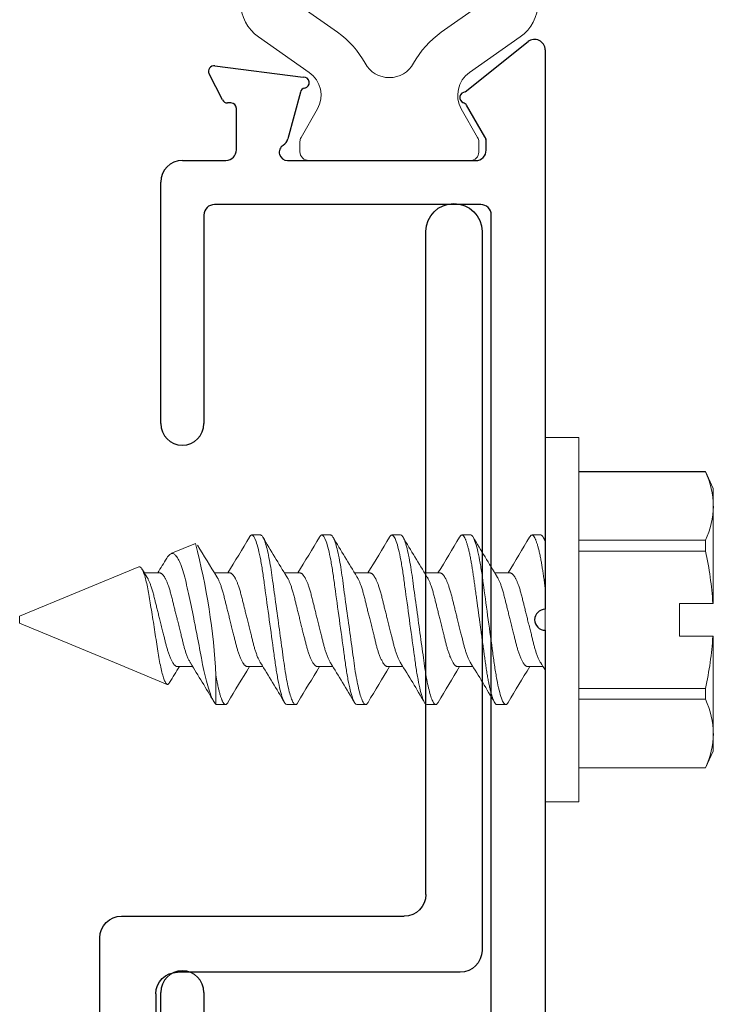
# Model space of a CAD drawing. Extents: x 68 to 492, y 24 to 47.
# Drawn here: x 155 to 156, y 28 to 29 of the extents above; entities that cross this region are included whole.
import ezdxf

# ---------------------------------------------------------------- set-up
doc = ezdxf.new("R2010")
doc.units = 0
doc.header["$LTSCALE"] = 0.3
doc.header["$MEASUREMENT"] = 0
doc.layers.get('0').update_dxf_attribs({"linetype": 'CONTINUOUS'})
for name, color, linetype in [('B850100$0$I-BAR', 3, 'CONTINUOUS'), ('B850100$0$Part_Object', 52, 'CONTINUOUS'), ('E856084$0$EXT_MULLIONS', 4, 'CONTINUOUS'), ('E856101$0$EXT_MULLIONS', 4, 'CONTINUOUS'), ('HARD_OBJECT', 13, 'CONTINUOUS')]:
    doc.layers.add(name, color=color, linetype=linetype)
doc.layers.add('Dimensions_Notes', color=7, linetype='CONTINUOUS', lineweight=13)

# ---------------------------------------------------------------- blocks, each defined once
blk = doc.blocks.new('E856084')
at = {"layer": 'E856084$0$EXT_MULLIONS'}
for p, q in [((-1.821, 1.869), (-1.821, 0.843)), ((-1.741, 0.923), (-1.741, 1.869)), ((-1.3065, 0.892), (-1.71, 0.892)), ((-1.2755, 0.461), (-1.2755, 0.861)), ((-1.79, 0.812), (-1.3865, 0.812)), ((-1.3555, 0.781), (-1.3555, -0.049))]:
    blk.add_line(p, q, dxfattribs=at)
for centre, radius, start, end in [((-1.781, 1.869), 0.04, 0, 180), ((-1.71, 0.923), 0.031, 180, 270), ((-1.3065, 0.861), 0.031, 360, 90), ((-1.79, 0.843), 0.031, 180, 270), ((-1.3865, 0.781), 0.031, 360, 90)]:
    blk.add_arc(centre, radius, start, end, dxfattribs=at)
blk = doc.blocks.new('E856101')
at = {"layer": 'E856101$0$EXT_MULLIONS'}
for p, q in [((-0.073, 2.1752), (0.2866, 2.1752)), ((1.0984, 2.1752), (1.443, 2.1752)), ((1.474, 2.1442), (1.474, 2.0821)), ((0.2866, 2.1134), (-0.011, 2.1134)), ((1.396, 2.1134), (1.0984, 2.1134)), ((1.411, 1.7184), (1.411, 2.0984)), ((1.5602, 2.0869), (1.5974, 2.106)), ((1.609, 2.0978), (1.5927, 1.9718)), ((1.556, 2.0751), (1.556, 2.08)), ((1.489, 2.0671), (1.548, 2.0671)), ((1.4737, 1.9942), (1.4737, 1.7256)), ((1.5713, 1.9758), (1.5047, 1.9935)), ((1.5077, 1.7126), (1.5527, 1.7386)), ((1.5716, 1.7404), (1.6434, 1.6509)), ((-0.011, 1.7034), (1.396, 1.7034)), ((1.4887, 1.7106), (1.5002, 1.7106)), ((0.8034, 1.6265), (0.005, 1.6265)), ((1.6317, 1.6265), (0.8334, 1.6265))]:
    blk.add_line(p, q, dxfattribs=at)
for centre, radius, start, end in [((0.2866, 2.1443), 0.0309, 270, 90), ((1.0984, 2.1443), 0.0309, 90, 270), ((1.443, 2.1442), 0.031, 0, 90), ((1.396, 2.0984), 0.015, 0, 90), ((1.601, 2.0989), 0.008, 352.661, 117.1435), ((1.489, 2.0821), 0.015, 180, 270), ((1.5638, 2.0799), 0.00787, 117.144, 179.4262), ((1.548, 2.0751), 0.008, 270, 0), ((1.4855, 1.9942), 0.0118, 30.8626, 180), ((1.5085, 2.008), 0.015, 210.8626, 255.1992), ((1.5693, 1.9681), 0.008, 10.6685, 75.1992), ((1.5849, 1.971), 0.00787, 190.6685, 5.2607), ((1.5487, 1.7455), 0.008, 300, 341.1539), ((1.5637, 1.7404), 0.00787, 0, 161.1539), ((1.396, 1.7184), 0.015, 270, 0), ((1.4887, 1.7256), 0.015, 180, 270), ((1.5002, 1.7256), 0.015, 270, 300), ((1.502, 1.7186), 0.008, 270, 300), ((1.6317, 1.6415), 0.015, 270, 38.7782), ((0.8184, 1.6265), 0.015, 0, 180)]:
    blk.add_arc(centre, radius, start, end, dxfattribs=at)
blk = doc.blocks.new('B856101')
blk.add_blockref('E856101', (0, 0))
blk = doc.blocks.new('B850100$0$950030')
at = {"layer": 'B850100$0$I-BAR', "linetype": 'Continuous', "lineweight": 0}
for points in [[(0.6204, 0.126, -0.130885), (0.6264, 0.1276), (0.6414, 0.1276, -0.414214), (0.6534, 0.1156), (0.6534, -0.1151, -0.414214), (0.6409, -0.1276), (0.6264, -0.1276, -0.130885), (0.6204, -0.126), (0.5797, -0.1027, 0.38801), (0.5279, -0.1143), (0.477, -0.1869, -0.244698), (0.4286, -0.2121), (0.2248, -0.2121, -0.244698), (0.1764, -0.1869), (0.1256, -0.1143, 0.38801), (0.0737, -0.1027), (0.033, -0.126, -0.130885), (0.0271, -0.1276), (0.012, -0.1276, -0.414214), (0, -0.1156), (0, 0.1156, -0.414214), (0.012, 0.1276), (0.0271, 0.1276, -0.130885), (0.033, 0.126), (0.0737, 0.1027, 0.38801), (0.1256, 0.1143), (0.1764, 0.1869, -0.244698), (0.2248, 0.2121), (0.4286, 0.2121, -0.244698), (0.477, 0.1869), (0.5279, 0.1143, 0.38801), (0.5797, 0.1027)], [(0.183, -0.0741, 0.115541), (0.1388, -0.0346, -0.593322), (0.1388, 0.0346, 0.115541), (0.183, 0.0741), (0.2206, 0.1278, -0.244698), (0.269, 0.153), (0.3844, 0.153, -0.244698), (0.4328, 0.1278), (0.4705, 0.0741, 0.115541), (0.5146, 0.0346, -0.593322), (0.5146, -0.0346, 0.115541), (0.4705, -0.0741), (0.4328, -0.1278, -0.244698), (0.3844, -0.153), (0.269, -0.153, -0.244698), (0.2206, -0.1278)]]:
    blk.add_lwpolyline(points, format="xyb", close=True, dxfattribs=at)
blk = doc.blocks.new('B850100')
at = {"rotation": 270}
blk.add_blockref('B850100$0$950030', (-0.761, 2.2322), dxfattribs=at)
at = {"layer": 'B850100$0$Part_Object', "rotation": 90}
blk.add_blockref('B856101', (1.0878, 0.105), dxfattribs=at)

msp = doc.modelspace()

# ---------------------------------------------------------------- linework, layer by layer
at = {"layer": 'HARD_OBJECT', "lineweight": 0}
for p, q in [((155.4994, 28.3846), (155.4514, 28.3846)), ((155.4514, 27.8646), (155.4514, 28.3846)), ((155.4994, 27.8646), (155.4994, 28.3846)), ((155.6803, 28.3361), (155.4994, 28.3361)), ((155.6803, 28.3359), (155.4994, 28.3359)), ((155.6914, 28.3121), (155.6803, 28.3361)), ((155.6803, 28.3359), (155.6803, 28.3361)), ((155.6914, 28.287), (155.6914, 28.3121)), ((155.6914, 28.148), (155.6914, 28.287)), ((155.0452, 28.2456), (155.0327, 28.2456)), ((155.1452, 28.2456), (155.1327, 28.2456)), ((155.2452, 28.2456), (155.2327, 28.2456)), ((155.3452, 28.2456), (155.3327, 28.2456)), ((155.4452, 28.2456), (155.4327, 28.2456)), ((154.9522, 28.2334), (154.9174, 28.219)), ((155.4994, 28.238), (155.6803, 28.238)), ((155.6803, 28.2225), (155.6803, 28.238)), ((155.6803, 28.2225), (155.4994, 28.2225)), ((154.8715, 28.2), (154.7014, 28.1296)), ((154.9014, 28.1915), (154.8794, 28.1915)), ((155.0014, 28.1915), (154.9794, 28.1915)), ((155.1014, 28.1915), (155.0794, 28.1915)), ((155.2014, 28.1915), (155.1794, 28.1915)), ((155.3014, 28.1915), (155.2794, 28.1915)), ((155.4014, 28.1915), (155.3794, 28.1915)), ((155.6434, 28.148), (155.6908, 28.148)), ((155.6434, 28.148), (155.6434, 28.1011)), ((155.6908, 28.148), (155.6914, 28.148)), ((154.7014, 28.1296), (154.7014, 28.1246)), ((154.7014, 28.1246), (154.7014, 28.1196)), ((154.7014, 28.1196), (154.8508, 28.0577)), ((155.6434, 28.1011), (155.6908, 28.1011)), ((155.6914, 28.1011), (155.6908, 28.1011)), ((155.6914, 27.9622), (155.6914, 28.1011)), ((154.8516, 28.0574), (154.8508, 28.0578)), ((154.8508, 28.0578), (154.8508, 28.0577)), ((154.8516, 28.0574), (154.9118, 28.0324)), ((154.9264, 28.0577), (154.9485, 28.0577)), ((155.0264, 28.0577), (155.0485, 28.0577)), ((155.1264, 28.0577), (155.1485, 28.0577)), ((155.2264, 28.0577), (155.2485, 28.0577)), ((155.3264, 28.0577), (155.3485, 28.0577)), ((155.4264, 28.0577), (155.4485, 28.0577)), ((154.9815, 28.0449), (154.9815, 28.004)), ((155.4994, 28.0267), (155.6803, 28.0267)), ((155.6803, 28.0111), (155.6803, 28.0267)), ((154.9827, 28.0036), (154.9952, 28.0036)), ((155.0827, 28.0036), (155.0952, 28.0036)), ((155.1827, 28.0036), (155.1952, 28.0036)), ((155.2827, 28.0036), (155.2952, 28.0036)), ((155.3827, 28.0036), (155.3952, 28.0036)), ((155.6803, 28.0111), (155.4994, 28.0111)), ((155.6914, 27.9371), (155.6914, 27.9622)), ((155.6803, 27.9131), (155.6914, 27.9371)), ((155.4994, 27.9133), (155.6803, 27.9133)), ((155.4994, 27.9131), (155.6803, 27.9131)), ((155.6803, 27.9131), (155.6803, 27.9133)), ((155.4514, 27.8646), (155.4994, 27.8646))]:
    msp.add_line(p, q, dxfattribs=at)
at = {"layer": 'HARD_OBJECT', "lineweight": 0, "flags": 128}
for points in [[(155.0986, 28.0066), (155.098, 28.0057), (155.0974, 28.0049), (155.0968, 28.0043), (155.0963, 28.0039), (155.0957, 28.0037), (155.0952, 28.0036), (155.0946, 28.0037), (155.094, 28.004), (155.0934, 28.0044), (155.0928, 28.0051), (155.0922, 28.006), (155.0915, 28.0071), (155.0909, 28.0083), (155.0902, 28.0097), (155.0896, 28.0113), (155.0889, 28.0131), (155.0883, 28.015), (155.0876, 28.0171), (155.087, 28.0194), (155.0863, 28.0219), (155.0857, 28.0245), (155.085, 28.0272), (155.0844, 28.0301), (155.0837, 28.0331), (155.0831, 28.0362), (155.0825, 28.0394), (155.0818, 28.043), (155.0812, 28.0467), (155.0805, 28.0506), (155.0799, 28.0545), (155.0793, 28.0585), (155.0787, 28.0625), (155.0782, 28.0664), (155.0777, 28.0704), (155.0771, 28.0745), (155.0765, 28.0788), (155.0759, 28.0831), (155.0753, 28.0875), (155.0747, 28.092), (155.0741, 28.0966), (155.0734, 28.1012), (155.0728, 28.1059), (155.0721, 28.1105), (155.0715, 28.1152), (155.0708, 28.1199), (155.0702, 28.1246), (155.0695, 28.1297), (155.0688, 28.1347), (155.0681, 28.1398), (155.0674, 28.1448), (155.0667, 28.1497), (155.0661, 28.1546), (155.0654, 28.1591), (155.0648, 28.1636), (155.0642, 28.168), (155.0636, 28.1722), (155.0631, 28.1764), (155.0625, 28.1805), (155.062, 28.1844), (155.0614, 28.1883), (155.0609, 28.1921), (155.0603, 28.1958), (155.0597, 28.1995), (155.0591, 28.203), (155.0585, 28.2064), (155.0579, 28.2098), (155.0572, 28.2132), (155.0566, 28.2166), (155.0559, 28.2198), (155.0552, 28.2228), (155.0545, 28.2257), (155.0538, 28.2284), (155.0531, 28.2308), (155.0525, 28.233), (155.0518, 28.235), (155.0512, 28.2369), (155.0505, 28.2386), (155.0499, 28.2401), (155.0492, 28.2414), (155.0486, 28.2425), (155.048, 28.2435), (155.0474, 28.2443), (155.0468, 28.2448), (155.0463, 28.2453), (155.0457, 28.2455), (155.0452, 28.2456), (155.0452, 28.2456)], [(155.1986, 28.0066), (155.198, 28.0057), (155.1974, 28.0049), (155.1968, 28.0043), (155.1963, 28.0039), (155.1957, 28.0037), (155.1952, 28.0036), (155.1946, 28.0037), (155.194, 28.004), (155.1934, 28.0044), (155.1928, 28.0051), (155.1922, 28.006), (155.1915, 28.0071), (155.1909, 28.0083), (155.1902, 28.0097), (155.1896, 28.0113), (155.1889, 28.0131), (155.1883, 28.015), (155.1876, 28.0171), (155.187, 28.0194), (155.1863, 28.0219), (155.1857, 28.0245), (155.185, 28.0272), (155.1844, 28.0301), (155.1837, 28.0331), (155.1831, 28.0362), (155.1825, 28.0394), (155.1818, 28.043), (155.1812, 28.0467), (155.1805, 28.0506), (155.1799, 28.0545), (155.1793, 28.0585), (155.1787, 28.0625), (155.1782, 28.0664), (155.1777, 28.0704), (155.1771, 28.0745), (155.1765, 28.0788), (155.1759, 28.0831), (155.1753, 28.0875), (155.1747, 28.092), (155.1741, 28.0966), (155.1734, 28.1012), (155.1728, 28.1059), (155.1721, 28.1105), (155.1715, 28.1152), (155.1708, 28.1199), (155.1702, 28.1246), (155.1695, 28.1297), (155.1688, 28.1347), (155.1681, 28.1398), (155.1674, 28.1448), (155.1667, 28.1497), (155.1661, 28.1546), (155.1654, 28.1591), (155.1648, 28.1636), (155.1642, 28.168), (155.1636, 28.1722), (155.1631, 28.1764), (155.1625, 28.1805), (155.162, 28.1844), (155.1614, 28.1883), (155.1609, 28.1921), (155.1603, 28.1958), (155.1597, 28.1995), (155.1591, 28.203), (155.1585, 28.2064), (155.1579, 28.2098), (155.1572, 28.2132), (155.1566, 28.2166), (155.1559, 28.2198), (155.1552, 28.2228), (155.1545, 28.2257), (155.1538, 28.2284), (155.1531, 28.2308), (155.1525, 28.233), (155.1518, 28.235), (155.1512, 28.2369), (155.1505, 28.2386), (155.1499, 28.2401), (155.1492, 28.2414), (155.1486, 28.2425), (155.148, 28.2435), (155.1474, 28.2443), (155.1468, 28.2448), (155.1463, 28.2453), (155.1457, 28.2455), (155.1452, 28.2456), (155.1452, 28.2456)], [(155.2986, 28.0066), (155.298, 28.0057), (155.2974, 28.0049), (155.2968, 28.0043), (155.2963, 28.0039), (155.2957, 28.0037), (155.2952, 28.0036), (155.2946, 28.0037), (155.294, 28.004), (155.2934, 28.0044), (155.2928, 28.0051), (155.2922, 28.006), (155.2915, 28.0071), (155.2909, 28.0083), (155.2902, 28.0097), (155.2896, 28.0113), (155.2889, 28.0131), (155.2883, 28.015), (155.2876, 28.0171), (155.287, 28.0194), (155.2863, 28.0219), (155.2857, 28.0245), (155.285, 28.0272), (155.2844, 28.0301), (155.2837, 28.0331), (155.2831, 28.0362), (155.2825, 28.0394), (155.2818, 28.043), (155.2812, 28.0467), (155.2805, 28.0506), (155.2799, 28.0545), (155.2793, 28.0585), (155.2787, 28.0625), (155.2782, 28.0664), (155.2777, 28.0704), (155.2771, 28.0745), (155.2765, 28.0788), (155.2759, 28.0831), (155.2753, 28.0875), (155.2747, 28.092), (155.2741, 28.0966), (155.2734, 28.1012), (155.2728, 28.1059), (155.2721, 28.1105), (155.2715, 28.1152), (155.2708, 28.1199), (155.2702, 28.1246), (155.2695, 28.1297), (155.2688, 28.1347), (155.2681, 28.1398), (155.2674, 28.1448), (155.2667, 28.1497), (155.2661, 28.1546), (155.2654, 28.1591), (155.2648, 28.1636), (155.2642, 28.168), (155.2636, 28.1722), (155.2631, 28.1764), (155.2625, 28.1805), (155.262, 28.1844), (155.2614, 28.1883), (155.2609, 28.1921), (155.2603, 28.1958), (155.2597, 28.1995), (155.2591, 28.203), (155.2585, 28.2064), (155.2579, 28.2098), (155.2572, 28.2132), (155.2566, 28.2166), (155.2559, 28.2198), (155.2552, 28.2228), (155.2545, 28.2257), (155.2538, 28.2284), (155.2531, 28.2308), (155.2525, 28.233), (155.2518, 28.235), (155.2512, 28.2369), (155.2505, 28.2386), (155.2499, 28.2401), (155.2492, 28.2414), (155.2486, 28.2425), (155.248, 28.2435), (155.2474, 28.2443), (155.2468, 28.2448), (155.2463, 28.2453), (155.2457, 28.2455), (155.2452, 28.2456), (155.2452, 28.2456)], [(154.9815, 28.004), (154.9808, 28.0047), (154.9801, 28.0056), (154.9793, 28.0066), (154.9786, 28.0078), (154.9778, 28.0092), (154.977, 28.0107), (154.9762, 28.0124), (154.9754, 28.0142), (154.9745, 28.0164), (154.9736, 28.0188), (154.9727, 28.0214), (154.9718, 28.0242), (154.9708, 28.0272), (154.9699, 28.0303), (154.969, 28.0337), (154.968, 28.0372), (154.9671, 28.0408), (154.9662, 28.0445), (154.9653, 28.0483), (154.9644, 28.0523), (154.9635, 28.0565), (154.9626, 28.0609), (154.962, 28.0638), (154.9614, 28.0669), (154.9609, 28.0699), (154.96, 28.0744), (154.9592, 28.079), (154.9583, 28.0837), (154.9574, 28.0884), (154.9567, 28.0917), (154.9561, 28.095), (154.9554, 28.0983), (154.9548, 28.1017), (154.9541, 28.105), (154.9535, 28.1084), (154.9526, 28.1129), (154.9517, 28.1174), (154.9507, 28.122), (154.9498, 28.1265), (154.9489, 28.1311), (154.9479, 28.1357), (154.947, 28.1403), (154.946, 28.1448), (154.9451, 28.1492), (154.9442, 28.1534), (154.9433, 28.1577), (154.9424, 28.1619), (154.9415, 28.1661), (154.9406, 28.1702), (154.9397, 28.1742), (154.9389, 28.1781), (154.938, 28.1817), (154.9371, 28.1852), (154.9363, 28.1886), (154.9353, 28.1918), (154.9344, 28.195), (154.9334, 28.1979), (154.9324, 28.2008), (154.9314, 28.2034), (154.9305, 28.2056), (154.9296, 28.2077), (154.9287, 28.2096), (154.9278, 28.2113), (154.9268, 28.2129), (154.9259, 28.2143), (154.9249, 28.2156), (154.924, 28.2167), (154.9231, 28.2175), (154.9223, 28.2182), (154.9215, 28.2187), (154.9206, 28.2191), (154.9198, 28.2193), (154.919, 28.2194), (154.9182, 28.2193), (154.9174, 28.219)], [(154.8715, 28.2), (154.872, 28.2002), (154.8726, 28.2002), (154.8731, 28.2), (154.8737, 28.1997), (154.8742, 28.1993), (154.8748, 28.1987), (154.8754, 28.1979), (154.876, 28.197), (154.8766, 28.196), (154.8771, 28.1949), (154.8777, 28.1936), (154.8783, 28.1922), (154.8788, 28.1907), (154.8794, 28.189), (154.88, 28.1872), (154.8806, 28.1852), (154.8811, 28.1832), (154.8816, 28.1812), (154.8822, 28.1789), (154.8827, 28.1766), (154.8832, 28.1742), (154.8838, 28.1716), (154.8843, 28.1689), (154.8848, 28.1661), (154.8852, 28.1634), (154.8857, 28.1606), (154.8862, 28.1577), (154.8867, 28.1547), (154.8872, 28.1517), (154.8878, 28.1486), (154.8883, 28.1454), (154.8888, 28.1422), (154.8894, 28.1388), (154.8899, 28.1354), (154.8905, 28.1319), (154.8911, 28.1285), (154.8916, 28.1249), (154.8922, 28.1213), (154.8928, 28.1177), (154.8933, 28.1141), (154.8939, 28.1106), (154.8944, 28.1071), (154.895, 28.1036), (154.8955, 28.1002), (154.8961, 28.0966), (154.8966, 28.0932), (154.8971, 28.0897), (154.8976, 28.0864), (154.8981, 28.0832), (154.8986, 28.08), (154.8991, 28.0769), (154.8996, 28.0739), (154.9001, 28.0709), (154.9006, 28.068), (154.9011, 28.0651), (154.9016, 28.0624), (154.9022, 28.0597), (154.9027, 28.0571), (154.9033, 28.0546), (154.9039, 28.0522), (154.9044, 28.0499), (154.905, 28.0477), (154.9056, 28.0456), (154.9061, 28.0437), (154.9067, 28.0419), (154.9072, 28.0403), (154.9078, 28.0388), (154.9083, 28.0375), (154.9089, 28.0363), (154.9094, 28.0352), (154.91, 28.0343), (154.9105, 28.0336), (154.911, 28.033), (154.9115, 28.0326), (154.912, 28.0324), (154.9124, 28.0323), (154.9129, 28.0324), (154.9134, 28.0326), (154.914, 28.033), (154.9145, 28.0335), (154.915, 28.0342), (154.9155, 28.0349)]]:
    msp.add_lwpolyline(points, dxfattribs=at)
at = {"layer": 'HARD_OBJECT', "lineweight": 0}
for centre, radius, start, end in [((155.5675, 28.2844), 0.124, 1.2038, 24.5664), ((155.5685, 28.2893), 0.123, 335.3382, 358.8915), ((152.4122, 29.7859), 3.0383, 328.3451, 329.4704), ((157.2825, 29.5557), 2.5913, 210.4484, 211.9088), ((152.5124, 29.7858), 3.038, 328.345, 329.4704), ((157.3825, 29.5557), 2.5912, 210.4484, 211.9088), ((152.6125, 29.7858), 3.0379, 328.345, 329.4705), ((157.5454, 29.5938), 2.6648, 210.4685, 211.8887), ((152.7683, 29.7521), 2.9728, 328.3326, 329.4827), ((157.6129, 29.5741), 2.6267, 210.4582, 211.8989), ((152.8124, 29.7858), 3.0381, 328.345, 329.4704), ((160.3338, 31.1352), 5.6774, 210.631, 210.6872), ((154.0704, 27.9999), 0.9122, 2.8247, 14.8338), ((156.8386, 29.3452), 2.1881, 210.6022, 211.9908), ((154.9261, 28.2049), 0.0165, 121.7306, 152.9601), ((155.2061, 28.1175), 0.4857, 3.6013, 12.4787), ((153.2106, 29.2379), 1.9859, 328.2003, 328.911), ((156.0669, 28.9293), 1.398, 211.5844, 212.1174), ((155.208, 28.1314), 0.4837, 347.503, 356.417), ((152.7668, 26.7066), 2.5661, 30.4699, 31.9119), ((152.8456, 26.6936), 2.5911, 30.4483, 31.9089), ((152.9455, 26.6935), 2.5911, 30.4483, 31.9089), ((153.015, 26.675), 2.6268, 30.4582, 31.8989), ((153.0825, 26.6554), 2.6647, 30.4685, 31.8887), ((154.2832, 27.3337), 1.3719, 31.6185, 32.1209), ((156.6264, 27.0055), 1.9968, 148.1991, 148.9666), ((157.6157, 26.4632), 3.0383, 148.3451, 149.4704), ((157.7157, 26.4632), 3.0383, 148.3451, 149.4704), ((157.8156, 26.4633), 3.0382, 148.345, 149.4704), ((157.8595, 26.4971), 2.9727, 148.3326, 149.4828), ((157.9943, 26.4761), 3.0133, 148.3404, 149.4751), ((155.5675, 27.9596), 0.124, 1.2038, 24.5665), ((155.5685, 27.9646), 0.123, 335.3382, 358.8915)]:
    msp.add_arc(centre, radius, start, end, dxfattribs=at)
for points, knots in [([(155.0327, 28.2456), (155.0325, 28.2456), (155.0321, 28.2455), (155.0315, 28.2452), (155.0309, 28.2448), (155.0303, 28.2441), (155.0297, 28.2433), (155.0294, 28.2427), (155.0293, 28.2425)], [0, 0, 0, 0, 0.175652, 0.353083, 0.532175, 0.712801, 0.894829, 1, 1, 1, 1]), ([(155.0827, 28.0036), (155.0809, 28.0036), (155.0788, 28.0065), (155.0744, 28.0188), (155.0721, 28.0281), (155.0689, 28.0451), (155.0679, 28.0512), (155.066, 28.064), (155.0651, 28.0707), (155.0622, 28.0922), (155.0599, 28.1084), (155.0555, 28.1408), (155.0532, 28.157), (155.0503, 28.1785), (155.0494, 28.1852), (155.0475, 28.198), (155.0465, 28.2041), (155.0433, 28.2211), (155.041, 28.2304), (155.0366, 28.2426), (155.0345, 28.2456), (155.0327, 28.2456)], [0, 0, 0, 0, 0.125, 0.125, 0.25, 0.25, 0.3125, 0.3125, 0.375, 0.375, 0.5, 0.5, 0.625, 0.625, 0.6875, 0.6875, 0.75, 0.75, 0.875, 0.875, 1, 1, 1, 1]), ([(155.1327, 28.2456), (155.1325, 28.2456), (155.1321, 28.2455), (155.1315, 28.2452), (155.1309, 28.2448), (155.1303, 28.2441), (155.1297, 28.2433), (155.1294, 28.2427), (155.1293, 28.2425)], [0, 0, 0, 0, 0.175652, 0.353083, 0.532175, 0.712802, 0.894829, 1, 1, 1, 1]), ([(155.1827, 28.0036), (155.1809, 28.0036), (155.1788, 28.0065), (155.1744, 28.0188), (155.1721, 28.0281), (155.1689, 28.0451), (155.1679, 28.0512), (155.166, 28.064), (155.1651, 28.0707), (155.1622, 28.0922), (155.1599, 28.1084), (155.1555, 28.1408), (155.1532, 28.157), (155.1503, 28.1785), (155.1494, 28.1852), (155.1475, 28.198), (155.1465, 28.2041), (155.1433, 28.2211), (155.141, 28.2304), (155.1366, 28.2426), (155.1345, 28.2456), (155.1327, 28.2456)], [0, 0, 0, 0, 0.125, 0.125, 0.25, 0.25, 0.3125, 0.3125, 0.375, 0.375, 0.5, 0.5, 0.625, 0.625, 0.6875, 0.6875, 0.75, 0.75, 0.875, 0.875, 1, 1, 1, 1]), ([(155.2327, 28.2456), (155.2325, 28.2456), (155.2321, 28.2455), (155.2315, 28.2452), (155.2309, 28.2448), (155.2303, 28.2441), (155.2297, 28.2433), (155.2294, 28.2427), (155.2293, 28.2425)], [0, 0, 0, 0, 0.175652, 0.353083, 0.532175, 0.712802, 0.894829, 1, 1, 1, 1]), ([(155.2827, 28.0036), (155.2809, 28.0036), (155.2788, 28.0065), (155.2744, 28.0188), (155.2721, 28.0281), (155.2689, 28.0451), (155.2679, 28.0512), (155.266, 28.064), (155.2651, 28.0707), (155.2622, 28.0922), (155.2599, 28.1084), (155.2555, 28.1408), (155.2532, 28.157), (155.2503, 28.1785), (155.2494, 28.1852), (155.2475, 28.198), (155.2465, 28.2041), (155.2433, 28.2211), (155.241, 28.2304), (155.2366, 28.2426), (155.2345, 28.2456), (155.2327, 28.2456)], [0, 0, 0, 0, 0.125, 0.125, 0.25, 0.25, 0.3125, 0.3125, 0.375, 0.375, 0.5, 0.5, 0.625, 0.625, 0.6875, 0.6875, 0.75, 0.75, 0.875, 0.875, 1, 1, 1, 1]), ([(155.3827, 28.0036), (155.3825, 28.0036), (155.3821, 28.0036), (155.3815, 28.0039), (155.3809, 28.0044), (155.3803, 28.0051), (155.3797, 28.006), (155.379, 28.007), (155.3784, 28.0083), (155.3777, 28.0097), (155.3771, 28.0113), (155.3764, 28.013), (155.3758, 28.015), (155.3751, 28.0171), (155.3745, 28.0194), (155.3738, 28.0218), (155.3732, 28.0244), (155.3725, 28.0272), (155.3719, 28.0301), (155.3712, 28.033), (155.3706, 28.0362), (155.37, 28.0395), (155.3693, 28.043), (155.3687, 28.0467), (155.368, 28.0505), (155.3674, 28.0545), (155.3668, 28.0584), (155.3663, 28.0624), (155.3657, 28.0664), (155.3652, 28.0704), (155.3646, 28.0745), (155.364, 28.0788), (155.3634, 28.0831), (155.3628, 28.0875), (155.3622, 28.092), (155.3616, 28.0966), (155.3609, 28.1012), (155.3603, 28.1058), (155.3596, 28.1105), (155.359, 28.1152), (155.3583, 28.1199), (155.3577, 28.1247), (155.357, 28.1297), (155.3563, 28.1347), (155.3556, 28.1398), (155.3549, 28.1448), (155.3542, 28.1497), (155.3536, 28.1545), (155.3529, 28.1591), (155.3523, 28.1636), (155.3517, 28.168), (155.3511, 28.1722), (155.3506, 28.1764), (155.35, 28.1805), (155.3494, 28.1845), (155.3489, 28.1883), (155.3484, 28.1921), (155.3478, 28.1959), (155.3472, 28.1995), (155.3466, 28.203), (155.346, 28.2064), (155.3454, 28.2099), (155.3447, 28.2133), (155.3441, 28.2166), (155.3434, 28.2198), (155.3427, 28.2229), (155.342, 28.2257), (155.3413, 28.2284), (155.3406, 28.2308), (155.34, 28.233), (155.3393, 28.2351), (155.3387, 28.2369), (155.338, 28.2386), (155.3374, 28.2401), (155.3367, 28.2414), (155.3361, 28.2426), (155.3355, 28.2435), (155.3349, 28.2443), (155.3343, 28.2449), (155.3338, 28.2453), (155.3332, 28.2455), (155.3327, 28.2456), (155.3321, 28.2455), (155.3315, 28.2452), (155.3309, 28.2448), (155.3303, 28.2441), (155.3297, 28.2433), (155.3294, 28.2427), (155.3293, 28.2425)], [0, 0, 0, 0, 0.011691, 0.023501, 0.035421, 0.047443, 0.059559, 0.071758, 0.083328, 0.094956, 0.106632, 0.118347, 0.130092, 0.141858, 0.153635, 0.165414, 0.177185, 0.188938, 0.200455, 0.211937, 0.223376, 0.234762, 0.246991, 0.259139, 0.271198, 0.283158, 0.29501, 0.306747, 0.31774, 0.328824, 0.34001, 0.351291, 0.36266, 0.374108, 0.385629, 0.397214, 0.408853, 0.420539, 0.432053, 0.443593, 0.455152, 0.46672, 0.479211, 0.491692, 0.504149, 0.516572, 0.52895, 0.541273, 0.552831, 0.564321, 0.575736, 0.587067, 0.598308, 0.60945, 0.620488, 0.631493, 0.642601, 0.65381, 0.66491, 0.676092, 0.687351, 0.698677, 0.710976, 0.723334, 0.735742, 0.748188, 0.760661, 0.773149, 0.784928, 0.796702, 0.80846, 0.820193, 0.831893, 0.843548, 0.855152, 0.866695, 0.878168, 0.889564, 0.900673, 0.911693, 0.922618, 0.93344, 0.945131, 0.956941, 0.968861, 0.980883, 0.992999, 1, 1, 1, 1]), ([(155.3952, 28.0036), (155.3934, 28.0036), (155.3913, 28.0065), (155.3869, 28.0188), (155.3846, 28.0281), (155.3814, 28.0451), (155.3804, 28.0512), (155.3785, 28.064), (155.3776, 28.0707), (155.3747, 28.0922), (155.3724, 28.1084), (155.368, 28.1408), (155.3657, 28.157), (155.3628, 28.1785), (155.3619, 28.1852), (155.36, 28.198), (155.359, 28.2041), (155.3558, 28.2211), (155.3535, 28.2304), (155.3491, 28.2426), (155.347, 28.2456), (155.3452, 28.2456)], [0, 0, 0, 0, 0.125, 0.125, 0.25, 0.25, 0.3125, 0.3125, 0.375, 0.375, 0.5, 0.5, 0.625, 0.625, 0.6875, 0.6875, 0.75, 0.75, 0.875, 0.875, 1, 1, 1, 1]), ([(155.4514, 28.17), (155.4513, 28.1713), (155.4509, 28.1741), (155.4503, 28.1781), (155.4498, 28.1821), (155.4493, 28.1859), (155.4487, 28.1897), (155.4482, 28.1933), (155.4476, 28.1968), (155.4471, 28.2001), (155.4466, 28.2034), (155.446, 28.2066), (155.4454, 28.2099), (155.4447, 28.2133), (155.4441, 28.2166), (155.4434, 28.2198), (155.4427, 28.2229), (155.442, 28.2257), (155.4413, 28.2284), (155.4406, 28.2308), (155.44, 28.233), (155.4393, 28.2351), (155.4387, 28.2369), (155.438, 28.2386), (155.4374, 28.2401), (155.4367, 28.2414), (155.4361, 28.2426), (155.4355, 28.2435), (155.4349, 28.2443), (155.4343, 28.2449), (155.4338, 28.2453), (155.4332, 28.2455), (155.4327, 28.2456), (155.4321, 28.2455), (155.4315, 28.2452), (155.4309, 28.2448), (155.4303, 28.2441), (155.4297, 28.2433), (155.4294, 28.2427), (155.4293, 28.2425)], [0, 0, 0, 0, 0.026325, 0.052437, 0.078318, 0.103967, 0.129708, 0.155688, 0.180388, 0.205273, 0.23033, 0.255544, 0.2809, 0.31025, 0.339744, 0.369354, 0.399056, 0.428822, 0.458626, 0.486737, 0.514834, 0.542895, 0.570896, 0.598816, 0.626633, 0.654325, 0.681872, 0.709253, 0.736448, 0.762961, 0.78926, 0.815331, 0.841158, 0.869059, 0.897242, 0.92569, 0.954381, 0.983294, 1, 1, 1, 1]), ([(154.9264, 28.0577), (154.9262, 28.0577), (154.9258, 28.0578), (154.925, 28.058), (154.9243, 28.0584), (154.9235, 28.0589), (154.9228, 28.0596), (154.922, 28.0605), (154.9212, 28.0615), (154.9204, 28.0627), (154.9195, 28.0641), (154.9186, 28.0658), (154.9176, 28.0677), (154.9166, 28.0699), (154.9156, 28.0723), (154.9147, 28.0748), (154.9138, 28.0773), (154.9129, 28.0799), (154.9122, 28.0824), (154.9114, 28.0849), (154.9107, 28.0876), (154.91, 28.0903), (154.9093, 28.093), (154.9086, 28.0958), (154.9079, 28.0987), (154.9071, 28.1018), (154.9063, 28.1053), (154.9053, 28.109), (154.9044, 28.1128), (154.9034, 28.1167), (154.9024, 28.1206), (154.9015, 28.1244), (154.9006, 28.128), (154.8998, 28.1313), (154.8989, 28.1346), (154.8981, 28.1379), (154.8973, 28.1412), (154.8965, 28.1443), (154.8958, 28.1474), (154.895, 28.1503), (154.8943, 28.1534), (154.8935, 28.1566), (154.8927, 28.1598), (154.8918, 28.1629), (154.891, 28.1659), (154.8901, 28.1689), (154.8892, 28.1715), (154.8884, 28.174), (154.8875, 28.1762), (154.8867, 28.1782), (154.8859, 28.1802), (154.885, 28.182), (154.8842, 28.1836), (154.8835, 28.185), (154.883, 28.1857), (154.8828, 28.186)], [0, 0, 0, 0, 0.01722, 0.03466, 0.052302, 0.070128, 0.088116, 0.10592, 0.123838, 0.141846, 0.159921, 0.181492, 0.203083, 0.22465, 0.246153, 0.267551, 0.288804, 0.306839, 0.324718, 0.34242, 0.359926, 0.377217, 0.394079, 0.411136, 0.428394, 0.445836, 0.466812, 0.487987, 0.509324, 0.530785, 0.552328, 0.573913, 0.592376, 0.610814, 0.629199, 0.647506, 0.665712, 0.683469, 0.701084, 0.718535, 0.735803, 0.756096, 0.776175, 0.796496, 0.817098, 0.837951, 0.859022, 0.87719, 0.895468, 0.913832, 0.932255, 0.950713, 0.96885, 0.986969, 1, 1, 1, 1]), ([(154.9451, 28.0631), (154.9449, 28.0634), (154.9444, 28.0642), (154.9436, 28.0658), (154.9426, 28.0677), (154.9416, 28.0699), (154.9406, 28.0723), (154.9397, 28.0748), (154.9388, 28.0773), (154.9379, 28.0799), (154.9372, 28.0824), (154.9364, 28.0849), (154.9357, 28.0876), (154.935, 28.0903), (154.9343, 28.093), (154.9336, 28.0958), (154.9329, 28.0987), (154.9321, 28.1018), (154.9313, 28.1053), (154.9303, 28.109), (154.9294, 28.1128), (154.9284, 28.1167), (154.9274, 28.1206), (154.9265, 28.1244), (154.9256, 28.128), (154.9248, 28.1313), (154.9239, 28.1346), (154.9231, 28.1379), (154.9223, 28.1412), (154.9215, 28.1443), (154.9208, 28.1474), (154.92, 28.1503), (154.9193, 28.1534), (154.9185, 28.1566), (154.9177, 28.1598), (154.9168, 28.1629), (154.916, 28.1659), (154.9151, 28.1689), (154.9142, 28.1715), (154.9134, 28.174), (154.9125, 28.1762), (154.9117, 28.1782), (154.9109, 28.1802), (154.91, 28.182), (154.9092, 28.1836), (154.9084, 28.1851), (154.9076, 28.1864), (154.9067, 28.1877), (154.9058, 28.1888), (154.9049, 28.1898), (154.904, 28.1905), (154.9031, 28.1911), (154.9023, 28.1914), (154.9017, 28.1914), (154.9014, 28.1915)], [0, 0, 0, 0, 0.012091, 0.033662, 0.055253, 0.07682, 0.098323, 0.119721, 0.140975, 0.159009, 0.176889, 0.194591, 0.212096, 0.229388, 0.24625, 0.263307, 0.280565, 0.298007, 0.318983, 0.340158, 0.361495, 0.382956, 0.404499, 0.426084, 0.444548, 0.462985, 0.48137, 0.499678, 0.517883, 0.535641, 0.553256, 0.570706, 0.587975, 0.608268, 0.628347, 0.648668, 0.66927, 0.690123, 0.711194, 0.729362, 0.747641, 0.766004, 0.784428, 0.802886, 0.821022, 0.839142, 0.857221, 0.875233, 0.896557, 0.917716, 0.938672, 0.959392, 0.979845, 1, 1, 1, 1]), ([(155.0264, 28.0577), (155.0262, 28.0577), (155.0258, 28.0578), (155.025, 28.058), (155.0243, 28.0584), (155.0235, 28.0589), (155.0228, 28.0596), (155.022, 28.0605), (155.0212, 28.0615), (155.0204, 28.0627), (155.0195, 28.0641), (155.0186, 28.0658), (155.0176, 28.0677), (155.0166, 28.0699), (155.0156, 28.0723), (155.0147, 28.0748), (155.0138, 28.0773), (155.0129, 28.0799), (155.0122, 28.0824), (155.0114, 28.0849), (155.0107, 28.0876), (155.01, 28.0903), (155.0093, 28.093), (155.0086, 28.0958), (155.0079, 28.0987), (155.0071, 28.1018), (155.0063, 28.1053), (155.0053, 28.109), (155.0044, 28.1128), (155.0034, 28.1167), (155.0024, 28.1206), (155.0015, 28.1244), (155.0006, 28.128), (154.9998, 28.1313), (154.9989, 28.1346), (154.9981, 28.1379), (154.9973, 28.1412), (154.9965, 28.1443), (154.9958, 28.1474), (154.995, 28.1503), (154.9943, 28.1534), (154.9935, 28.1566), (154.9927, 28.1598), (154.9918, 28.1629), (154.991, 28.1659), (154.9901, 28.1689), (154.9892, 28.1715), (154.9884, 28.174), (154.9875, 28.1762), (154.9867, 28.1782), (154.9859, 28.1802), (154.985, 28.182), (154.9842, 28.1836), (154.9835, 28.185), (154.983, 28.1857), (154.9828, 28.186)], [0, 0, 0, 0, 0.01722, 0.03466, 0.052302, 0.070128, 0.088116, 0.10592, 0.123837, 0.141845, 0.159921, 0.181492, 0.203082, 0.224649, 0.246152, 0.26755, 0.288804, 0.306838, 0.324717, 0.342419, 0.359925, 0.377216, 0.394078, 0.411135, 0.428393, 0.445835, 0.466811, 0.487986, 0.509323, 0.530783, 0.552326, 0.573911, 0.592375, 0.610812, 0.629197, 0.647504, 0.66571, 0.683467, 0.701082, 0.718532, 0.735801, 0.756094, 0.776173, 0.796493, 0.817095, 0.837948, 0.859019, 0.877187, 0.895465, 0.913829, 0.932252, 0.95071, 0.968847, 0.986966, 1, 1, 1, 1]), ([(155.0451, 28.0631), (155.0449, 28.0634), (155.0444, 28.0642), (155.0436, 28.0658), (155.0426, 28.0677), (155.0416, 28.0699), (155.0406, 28.0723), (155.0397, 28.0748), (155.0388, 28.0773), (155.0379, 28.0799), (155.0372, 28.0824), (155.0364, 28.0849), (155.0357, 28.0876), (155.035, 28.0903), (155.0343, 28.093), (155.0336, 28.0958), (155.0329, 28.0987), (155.0321, 28.1018), (155.0313, 28.1053), (155.0303, 28.109), (155.0294, 28.1128), (155.0284, 28.1167), (155.0274, 28.1206), (155.0265, 28.1244), (155.0256, 28.128), (155.0248, 28.1313), (155.0239, 28.1346), (155.0231, 28.1379), (155.0223, 28.1412), (155.0215, 28.1443), (155.0208, 28.1474), (155.02, 28.1503), (155.0193, 28.1534), (155.0185, 28.1566), (155.0177, 28.1598), (155.0168, 28.1629), (155.016, 28.1659), (155.0151, 28.1689), (155.0142, 28.1715), (155.0134, 28.174), (155.0125, 28.1762), (155.0117, 28.1782), (155.0109, 28.1802), (155.01, 28.182), (155.0092, 28.1836), (155.0084, 28.1851), (155.0076, 28.1864), (155.0067, 28.1877), (155.0058, 28.1888), (155.0049, 28.1898), (155.004, 28.1905), (155.0031, 28.1911), (155.0023, 28.1914), (155.0017, 28.1914), (155.0014, 28.1915)], [0, 0, 0, 0, 0.012091, 0.033662, 0.055253, 0.07682, 0.098323, 0.119721, 0.140975, 0.15901, 0.176889, 0.194591, 0.212097, 0.229388, 0.24625, 0.263307, 0.280565, 0.298007, 0.318983, 0.340158, 0.361495, 0.382956, 0.404499, 0.426084, 0.444548, 0.462985, 0.48137, 0.499678, 0.517883, 0.535641, 0.553256, 0.570706, 0.587975, 0.608268, 0.628347, 0.648668, 0.66927, 0.690123, 0.711194, 0.729362, 0.747641, 0.766004, 0.784428, 0.802886, 0.821022, 0.839142, 0.857221, 0.875233, 0.896557, 0.917716, 0.938672, 0.959392, 0.979845, 1, 1, 1, 1]), ([(155.1264, 28.0577), (155.1262, 28.0577), (155.1258, 28.0578), (155.125, 28.058), (155.1243, 28.0584), (155.1235, 28.0589), (155.1228, 28.0596), (155.122, 28.0605), (155.1212, 28.0615), (155.1204, 28.0627), (155.1195, 28.0641), (155.1186, 28.0658), (155.1176, 28.0677), (155.1166, 28.0699), (155.1156, 28.0723), (155.1147, 28.0748), (155.1138, 28.0773), (155.1129, 28.0799), (155.1122, 28.0824), (155.1114, 28.0849), (155.1107, 28.0876), (155.11, 28.0903), (155.1093, 28.093), (155.1086, 28.0958), (155.1079, 28.0987), (155.1071, 28.1018), (155.1063, 28.1053), (155.1053, 28.109), (155.1044, 28.1128), (155.1034, 28.1167), (155.1024, 28.1206), (155.1015, 28.1244), (155.1006, 28.128), (155.0998, 28.1313), (155.0989, 28.1346), (155.0981, 28.1379), (155.0973, 28.1412), (155.0965, 28.1443), (155.0958, 28.1474), (155.095, 28.1503), (155.0943, 28.1534), (155.0935, 28.1566), (155.0927, 28.1598), (155.0918, 28.1629), (155.091, 28.1659), (155.0901, 28.1689), (155.0892, 28.1715), (155.0884, 28.174), (155.0875, 28.1762), (155.0867, 28.1782), (155.0859, 28.1802), (155.085, 28.182), (155.0842, 28.1836), (155.0835, 28.185), (155.083, 28.1857), (155.0828, 28.186)], [0, 0, 0, 0, 0.01722, 0.03466, 0.052302, 0.070128, 0.088116, 0.10592, 0.123837, 0.141845, 0.159921, 0.181492, 0.203082, 0.224649, 0.246152, 0.26755, 0.288804, 0.306838, 0.324717, 0.342419, 0.359925, 0.377216, 0.394078, 0.411135, 0.428393, 0.445835, 0.466811, 0.487986, 0.509323, 0.530783, 0.552326, 0.573911, 0.592374, 0.610812, 0.629197, 0.647504, 0.66571, 0.683467, 0.701082, 0.718532, 0.735801, 0.756094, 0.776173, 0.796493, 0.817095, 0.837948, 0.859019, 0.877187, 0.895465, 0.913829, 0.932252, 0.95071, 0.968847, 0.986966, 1, 1, 1, 1]), ([(155.1451, 28.0631), (155.1449, 28.0634), (155.1444, 28.0642), (155.1436, 28.0658), (155.1426, 28.0677), (155.1416, 28.0699), (155.1406, 28.0723), (155.1397, 28.0748), (155.1388, 28.0773), (155.1379, 28.0799), (155.1372, 28.0824), (155.1364, 28.0849), (155.1357, 28.0876), (155.135, 28.0903), (155.1343, 28.093), (155.1336, 28.0958), (155.1329, 28.0987), (155.1321, 28.1018), (155.1313, 28.1053), (155.1303, 28.109), (155.1294, 28.1128), (155.1284, 28.1167), (155.1274, 28.1206), (155.1265, 28.1244), (155.1256, 28.128), (155.1248, 28.1313), (155.1239, 28.1346), (155.1231, 28.1379), (155.1223, 28.1412), (155.1215, 28.1443), (155.1208, 28.1474), (155.12, 28.1503), (155.1193, 28.1534), (155.1185, 28.1566), (155.1177, 28.1598), (155.1168, 28.1629), (155.116, 28.1659), (155.1151, 28.1689), (155.1142, 28.1715), (155.1134, 28.174), (155.1125, 28.1762), (155.1117, 28.1782), (155.1109, 28.1802), (155.11, 28.182), (155.1092, 28.1836), (155.1084, 28.1851), (155.1076, 28.1864), (155.1067, 28.1877), (155.1058, 28.1888), (155.1049, 28.1898), (155.104, 28.1905), (155.1031, 28.1911), (155.1023, 28.1914), (155.1017, 28.1914), (155.1014, 28.1915)], [0, 0, 0, 0, 0.012091, 0.033662, 0.055253, 0.07682, 0.098323, 0.119721, 0.140975, 0.159009, 0.176889, 0.194591, 0.212097, 0.229388, 0.24625, 0.263307, 0.280565, 0.298007, 0.318983, 0.340158, 0.361495, 0.382956, 0.404499, 0.426084, 0.444548, 0.462985, 0.48137, 0.499678, 0.517883, 0.535641, 0.553256, 0.570706, 0.587975, 0.608268, 0.628347, 0.648668, 0.66927, 0.690123, 0.711194, 0.729362, 0.747641, 0.766004, 0.784428, 0.802886, 0.821022, 0.839142, 0.857221, 0.875233, 0.896557, 0.917716, 0.938672, 0.959392, 0.979845, 1, 1, 1, 1]), ([(155.2264, 28.0577), (155.2262, 28.0577), (155.2258, 28.0578), (155.225, 28.058), (155.2243, 28.0584), (155.2235, 28.0589), (155.2228, 28.0596), (155.222, 28.0605), (155.2212, 28.0615), (155.2204, 28.0627), (155.2195, 28.0641), (155.2186, 28.0658), (155.2176, 28.0677), (155.2166, 28.0699), (155.2156, 28.0723), (155.2147, 28.0748), (155.2138, 28.0773), (155.2129, 28.0799), (155.2122, 28.0824), (155.2114, 28.0849), (155.2107, 28.0876), (155.21, 28.0903), (155.2093, 28.093), (155.2086, 28.0958), (155.2079, 28.0987), (155.2071, 28.1018), (155.2063, 28.1053), (155.2053, 28.109), (155.2044, 28.1128), (155.2034, 28.1167), (155.2024, 28.1206), (155.2015, 28.1244), (155.2006, 28.128), (155.1998, 28.1313), (155.1989, 28.1346), (155.1981, 28.1379), (155.1973, 28.1412), (155.1965, 28.1443), (155.1958, 28.1474), (155.195, 28.1503), (155.1943, 28.1534), (155.1935, 28.1566), (155.1927, 28.1598), (155.1918, 28.1629), (155.191, 28.1659), (155.1901, 28.1689), (155.1892, 28.1715), (155.1884, 28.174), (155.1875, 28.1762), (155.1867, 28.1782), (155.1859, 28.1802), (155.185, 28.182), (155.1842, 28.1836), (155.1835, 28.185), (155.183, 28.1857), (155.1828, 28.186)], [0, 0, 0, 0, 0.01722, 0.03466, 0.052302, 0.070128, 0.088116, 0.10592, 0.123837, 0.141845, 0.159921, 0.181492, 0.203082, 0.224649, 0.246152, 0.26755, 0.288804, 0.306838, 0.324717, 0.342419, 0.359925, 0.377216, 0.394078, 0.411135, 0.428393, 0.445835, 0.466811, 0.487986, 0.509323, 0.530783, 0.552326, 0.573911, 0.592375, 0.610812, 0.629197, 0.647504, 0.66571, 0.683467, 0.701082, 0.718533, 0.735801, 0.756094, 0.776173, 0.796493, 0.817095, 0.837948, 0.859019, 0.877187, 0.895465, 0.913829, 0.932252, 0.95071, 0.968847, 0.986966, 1, 1, 1, 1]), ([(155.2451, 28.0631), (155.2449, 28.0634), (155.2444, 28.0642), (155.2436, 28.0658), (155.2426, 28.0677), (155.2416, 28.0699), (155.2406, 28.0723), (155.2397, 28.0748), (155.2388, 28.0773), (155.2379, 28.0799), (155.2372, 28.0824), (155.2364, 28.0849), (155.2357, 28.0876), (155.235, 28.0903), (155.2343, 28.093), (155.2336, 28.0958), (155.2329, 28.0987), (155.2321, 28.1018), (155.2313, 28.1053), (155.2303, 28.109), (155.2294, 28.1128), (155.2284, 28.1167), (155.2274, 28.1206), (155.2265, 28.1244), (155.2256, 28.128), (155.2248, 28.1313), (155.2239, 28.1346), (155.2231, 28.1379), (155.2223, 28.1412), (155.2215, 28.1443), (155.2208, 28.1474), (155.22, 28.1503), (155.2193, 28.1534), (155.2185, 28.1566), (155.2177, 28.1598), (155.2168, 28.1629), (155.216, 28.1659), (155.2151, 28.1689), (155.2142, 28.1715), (155.2134, 28.174), (155.2125, 28.1762), (155.2117, 28.1782), (155.2109, 28.1802), (155.21, 28.182), (155.2092, 28.1836), (155.2084, 28.1851), (155.2076, 28.1864), (155.2067, 28.1877), (155.2058, 28.1888), (155.2049, 28.1898), (155.204, 28.1905), (155.2031, 28.1911), (155.2023, 28.1914), (155.2017, 28.1914), (155.2014, 28.1915)], [0, 0, 0, 0, 0.012097, 0.033668, 0.055258, 0.076826, 0.098329, 0.119727, 0.14098, 0.159015, 0.176894, 0.194596, 0.212101, 0.229392, 0.246255, 0.263311, 0.280569, 0.298011, 0.318987, 0.340162, 0.361499, 0.38296, 0.404503, 0.426088, 0.444551, 0.462988, 0.481373, 0.499681, 0.517886, 0.535644, 0.553258, 0.570709, 0.587977, 0.608271, 0.628349, 0.64867, 0.669272, 0.690125, 0.711196, 0.729364, 0.747642, 0.766006, 0.784429, 0.802887, 0.821024, 0.839143, 0.857221, 0.875234, 0.896558, 0.917716, 0.938672, 0.959393, 0.979845, 1, 1, 1, 1]), ([(155.3264, 28.0577), (155.3262, 28.0577), (155.3258, 28.0578), (155.325, 28.058), (155.3243, 28.0584), (155.3235, 28.0589), (155.3228, 28.0596), (155.322, 28.0605), (155.3212, 28.0615), (155.3204, 28.0627), (155.3195, 28.0641), (155.3186, 28.0658), (155.3176, 28.0677), (155.3166, 28.0699), (155.3156, 28.0723), (155.3147, 28.0748), (155.3138, 28.0773), (155.3129, 28.0799), (155.3122, 28.0824), (155.3114, 28.0849), (155.3107, 28.0876), (155.31, 28.0903), (155.3093, 28.093), (155.3086, 28.0958), (155.3079, 28.0987), (155.3071, 28.1018), (155.3063, 28.1053), (155.3053, 28.109), (155.3044, 28.1128), (155.3034, 28.1167), (155.3024, 28.1206), (155.3015, 28.1244), (155.3006, 28.128), (155.2998, 28.1313), (155.2989, 28.1346), (155.2981, 28.1379), (155.2973, 28.1412), (155.2965, 28.1443), (155.2958, 28.1474), (155.295, 28.1503), (155.2943, 28.1534), (155.2935, 28.1566), (155.2927, 28.1598), (155.2918, 28.1629), (155.291, 28.1659), (155.2901, 28.1689), (155.2892, 28.1715), (155.2884, 28.174), (155.2875, 28.1762), (155.2867, 28.1782), (155.2859, 28.1802), (155.285, 28.182), (155.2842, 28.1836), (155.2835, 28.185), (155.283, 28.1857), (155.2828, 28.186)], [0, 0, 0, 0, 0.0172196, 0.0346593, 0.0523014, 0.0701267, 0.0881146, 0.1059183, 0.1238357, 0.1418437, 0.1599188, 0.1814897, 0.2030796, 0.2246467, 0.2461494, 0.267547, 0.2888001, 0.3068346, 0.3247134, 0.3424153, 0.3599206, 0.3772113, 0.3940735, 0.4111299, 0.4283878, 0.4458293, 0.4668053, 0.48798, 0.5093167, 0.5307766, 0.5523196, 0.5739043, 0.5923674, 0.6108043, 0.6291891, 0.6474965, 0.6657016, 0.683459, 0.7010733, 0.7185238, 0.7357917, 0.756085, 0.7761632, 0.7964835, 0.8170853, 0.8379382, 0.8590089, 0.8771769, 0.8954547, 0.9138178, 0.9322412, 0.9506988, 0.9688352, 0.9869546, 1, 1, 1, 1]), ([(155.3451, 28.0631), (155.3449, 28.0634), (155.3444, 28.0642), (155.3436, 28.0658), (155.3426, 28.0677), (155.3416, 28.0699), (155.3406, 28.0723), (155.3397, 28.0748), (155.3388, 28.0773), (155.3379, 28.0799), (155.3372, 28.0824), (155.3364, 28.0849), (155.3357, 28.0876), (155.335, 28.0903), (155.3343, 28.093), (155.3336, 28.0958), (155.3329, 28.0987), (155.3321, 28.1018), (155.3313, 28.1053), (155.3303, 28.109), (155.3294, 28.1128), (155.3284, 28.1167), (155.3274, 28.1206), (155.3265, 28.1244), (155.3256, 28.128), (155.3248, 28.1313), (155.3239, 28.1346), (155.3231, 28.1379), (155.3223, 28.1412), (155.3215, 28.1443), (155.3208, 28.1474), (155.32, 28.1503), (155.3193, 28.1534), (155.3185, 28.1566), (155.3177, 28.1598), (155.3168, 28.1629), (155.316, 28.1659), (155.3151, 28.1689), (155.3142, 28.1715), (155.3134, 28.174), (155.3125, 28.1762), (155.3117, 28.1782), (155.3109, 28.1802), (155.31, 28.182), (155.3092, 28.1836), (155.3084, 28.1851), (155.3076, 28.1864), (155.3067, 28.1877), (155.3058, 28.1888), (155.3049, 28.1898), (155.304, 28.1905), (155.3031, 28.1911), (155.3023, 28.1914), (155.3017, 28.1914), (155.3014, 28.1915)], [0, 0, 0, 0, 0.012103, 0.033674, 0.055264, 0.076831, 0.098334, 0.119732, 0.140985, 0.15902, 0.176898, 0.1946, 0.212106, 0.229397, 0.246259, 0.263316, 0.280574, 0.298015, 0.318991, 0.340166, 0.361503, 0.382963, 0.404506, 0.426091, 0.444554, 0.462991, 0.481376, 0.499684, 0.517889, 0.535647, 0.553261, 0.570712, 0.58798, 0.608273, 0.628351, 0.648672, 0.669274, 0.690127, 0.711198, 0.729366, 0.747644, 0.766007, 0.78443, 0.802888, 0.821025, 0.839144, 0.857222, 0.875235, 0.896558, 0.917716, 0.938673, 0.959393, 0.979845, 1, 1, 1, 1]), ([(155.4264, 28.0577), (155.4262, 28.0577), (155.4258, 28.0578), (155.425, 28.058), (155.4243, 28.0584), (155.4235, 28.0589), (155.4228, 28.0596), (155.422, 28.0605), (155.4212, 28.0615), (155.4204, 28.0627), (155.4195, 28.0641), (155.4186, 28.0658), (155.4176, 28.0677), (155.4166, 28.0699), (155.4156, 28.0723), (155.4147, 28.0748), (155.4138, 28.0773), (155.4129, 28.0799), (155.4122, 28.0824), (155.4114, 28.0849), (155.4107, 28.0876), (155.41, 28.0903), (155.4093, 28.093), (155.4086, 28.0958), (155.4079, 28.0987), (155.4071, 28.1018), (155.4063, 28.1053), (155.4053, 28.109), (155.4044, 28.1128), (155.4034, 28.1167), (155.4024, 28.1206), (155.4015, 28.1244), (155.4006, 28.128), (155.3998, 28.1313), (155.3989, 28.1346), (155.3981, 28.1379), (155.3973, 28.1412), (155.3965, 28.1443), (155.3958, 28.1474), (155.395, 28.1503), (155.3943, 28.1534), (155.3935, 28.1566), (155.3927, 28.1598), (155.3918, 28.1629), (155.391, 28.1659), (155.3901, 28.1689), (155.3892, 28.1715), (155.3884, 28.174), (155.3875, 28.1762), (155.3867, 28.1782), (155.3859, 28.1802), (155.385, 28.182), (155.3842, 28.1836), (155.3835, 28.185), (155.383, 28.1857), (155.3828, 28.186)], [0, 0, 0, 0, 0.01722, 0.03466, 0.052302, 0.070127, 0.088115, 0.105919, 0.123836, 0.141845, 0.15992, 0.181491, 0.203081, 0.224648, 0.246151, 0.267549, 0.288802, 0.306836, 0.324715, 0.342417, 0.359923, 0.377214, 0.394076, 0.411132, 0.42839, 0.445832, 0.466808, 0.487983, 0.50932, 0.53078, 0.552323, 0.573908, 0.592371, 0.610808, 0.629193, 0.6475, 0.665706, 0.683463, 0.701077, 0.718528, 0.735796, 0.756089, 0.776168, 0.796488, 0.81709, 0.837943, 0.859014, 0.877182, 0.89546, 0.913823, 0.932247, 0.950704, 0.968841, 0.98696, 1, 1, 1, 1]), ([(155.4451, 28.0631), (155.4449, 28.0634), (155.4444, 28.0642), (155.4436, 28.0658), (155.4426, 28.0677), (155.4416, 28.0699), (155.4406, 28.0723), (155.4397, 28.0748), (155.4388, 28.0773), (155.4379, 28.0799), (155.4372, 28.0824), (155.4364, 28.0849), (155.4357, 28.0876), (155.435, 28.0903), (155.4343, 28.093), (155.4336, 28.0958), (155.4329, 28.0987), (155.4321, 28.1018), (155.4313, 28.1053), (155.4303, 28.109), (155.4294, 28.1128), (155.4284, 28.1167), (155.4274, 28.1206), (155.4265, 28.1244), (155.4256, 28.128), (155.4248, 28.1313), (155.4239, 28.1346), (155.4231, 28.1379), (155.4223, 28.1412), (155.4215, 28.1443), (155.4208, 28.1474), (155.42, 28.1503), (155.4193, 28.1534), (155.4185, 28.1566), (155.4177, 28.1598), (155.4168, 28.1629), (155.416, 28.1659), (155.4151, 28.1689), (155.4142, 28.1715), (155.4134, 28.174), (155.4125, 28.1762), (155.4117, 28.1782), (155.4109, 28.1802), (155.41, 28.182), (155.4092, 28.1836), (155.4084, 28.1851), (155.4076, 28.1864), (155.4067, 28.1877), (155.4058, 28.1888), (155.4049, 28.1898), (155.404, 28.1905), (155.4031, 28.1911), (155.4023, 28.1914), (155.4017, 28.1914), (155.4014, 28.1915)], [0, 0, 0, 0, 0.012091, 0.0336623, 0.0552526, 0.07682, 0.0983232, 0.1197212, 0.1409746, 0.1590095, 0.1768886, 0.1945908, 0.2120965, 0.2293875, 0.24625, 0.2633068, 0.2805649, 0.2980068, 0.3189832, 0.3401583, 0.3614954, 0.3829557, 0.4044991, 0.4260842, 0.4445476, 0.4629849, 0.4813701, 0.4996778, 0.5178832, 0.535641, 0.5532556, 0.5707065, 0.5879746, 0.6082683, 0.6283469, 0.6486676, 0.6692698, 0.690123, 0.7111942, 0.7293625, 0.7476406, 0.7660041, 0.7844278, 0.8028858, 0.8210225, 0.8391423, 0.8572205, 0.875233, 0.8965569, 0.9177155, 0.9386721, 0.9593923, 0.9798446, 1, 1, 1, 1]), ([(154.9986, 28.0066), (154.9984, 28.0063), (154.998, 28.0056), (154.9974, 28.0049), (154.9968, 28.0043), (154.9963, 28.0039), (154.9957, 28.0036), (154.9952, 28.0036), (154.9946, 28.0036), (154.994, 28.0039), (154.9934, 28.0044), (154.9928, 28.0051), (154.9922, 28.006), (154.9915, 28.007), (154.9909, 28.0083), (154.9902, 28.0097), (154.9896, 28.0113), (154.9889, 28.013), (154.9883, 28.015), (154.9876, 28.0171), (154.987, 28.0194), (154.9863, 28.0218), (154.9857, 28.0244), (154.985, 28.0272), (154.9844, 28.0301), (154.9837, 28.033), (154.9831, 28.0362), (154.9825, 28.0392), (154.982, 28.0421), (154.9817, 28.0439), (154.9815, 28.0449)], [0, 0, 0, 0, 0.035276, 0.070932, 0.105693, 0.140174, 0.174355, 0.208217, 0.244798, 0.281749, 0.319046, 0.356663, 0.394572, 0.432743, 0.468945, 0.505327, 0.54186, 0.578516, 0.615266, 0.652081, 0.68893, 0.725785, 0.762614, 0.799389, 0.835425, 0.871352, 0.907143, 0.942771, 0.971454, 1, 1, 1, 1]), ([(155.3986, 28.0066), (155.3984, 28.0063), (155.398, 28.0056), (155.3974, 28.0049), (155.3968, 28.0043), (155.3963, 28.0039), (155.3957, 28.0036), (155.3954, 28.0036), (155.3952, 28.0036)], [0, 0, 0, 0, 0.169238, 0.340522, 0.507501, 0.673139, 0.837337, 1, 1, 1, 1])]:
    msp.add_open_spline(points, degree=3, knots=knots, dxfattribs=at)
for points in [[(155.4514, 28.2361), (155.4492, 28.2425), (155.447, 28.2456), (155.4452, 28.2456)], [(154.9827, 28.0036), (154.9823, 28.0036), (154.9819, 28.0037), (154.9815, 28.004)]]:
    msp.add_open_spline(points, degree=3, dxfattribs=at)

# ---------------------------------------------------------------- block references
at = {"layer": 'Dimensions_Notes', "ltscale": 2}
msp.add_blockref('B850100', (155.9901, 27.2012), dxfattribs=at)
at = {"layer": 'Dimensions_Notes', "ltscale": 2, "xscale": -1}
msp.add_blockref('E856084', (153.5403, 26.8096), dxfattribs=at)

doc.saveas('drawing.dxf')
